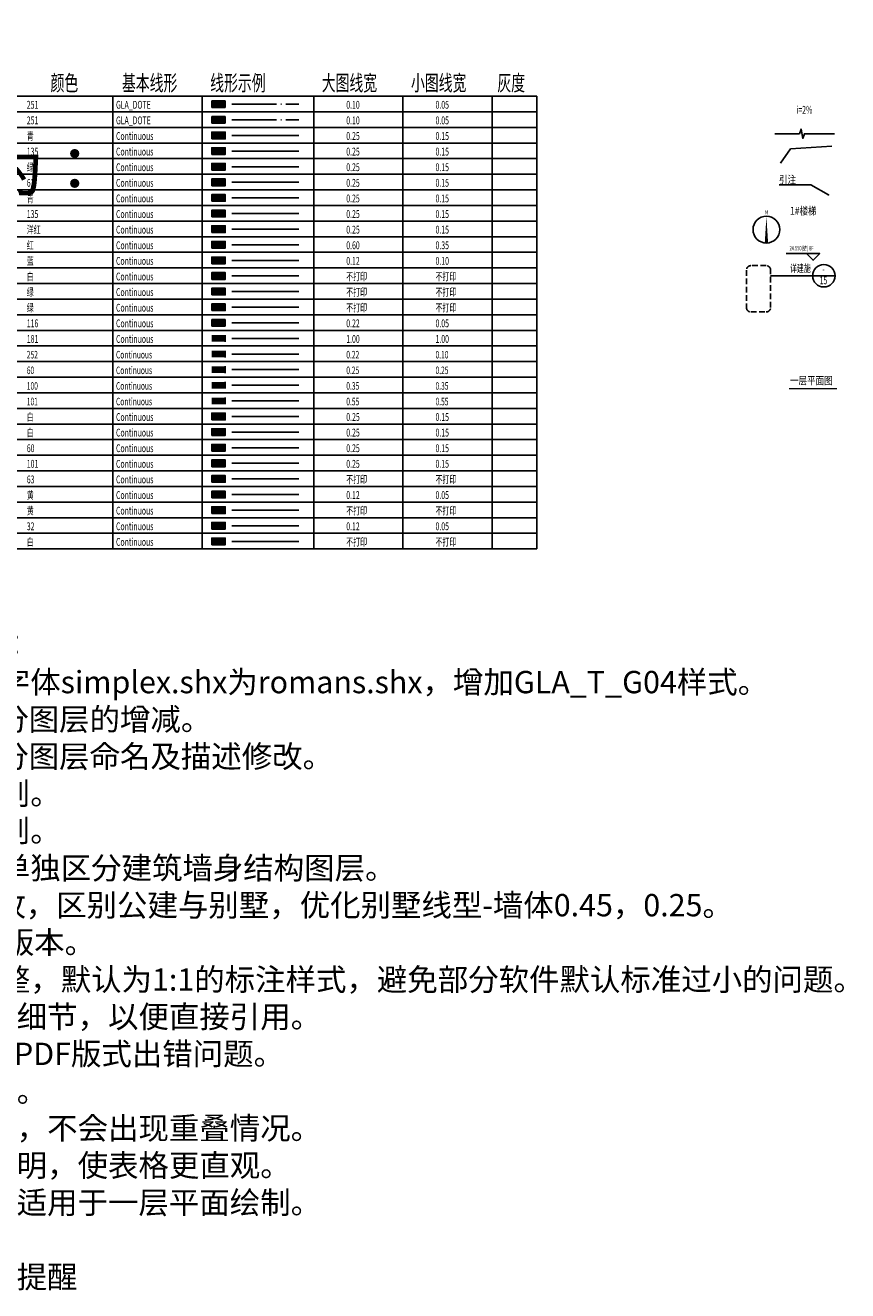
# Model space of a CAD drawing. Units: millimetres. Extents: x -334886 to 8730569, y -157913 to 31959.
# Drawn here: x -231525 to -194665, y -27511 to 29229 of the extents above; entities that cross this region are included whole.
import ezdxf
from ezdxf.enums import TextEntityAlignment as Align

# ---------------------------------------------------------------- set-up
doc = ezdxf.new("R2010")
doc.units = ezdxf.units.MM
doc.header["$LTSCALE"] = 100
doc.linetypes.add('GLA_DOTE', pattern=[24.2, 20, -2, 0.2, -2])
doc.linetypes.add('GLA_HIDDEN', pattern=[3.75, 2.5, -1.25])
for name, color, linetype in [('A-ANNO-ARRW', 6, 'Continuous'), ('A-ANNO-ARRW-TEXT', 7, 'Continuous'), ('A-ANNO-IDEN', 2, 'Continuous'), ('A-ANNO-INDX', 6, 'Continuous'), ('A-ANNO-LEGN', 6, 'Continuous'), ('A-ANNO-LEGN-HOLE', 25, 'Continuous'), ('A-ANNO-LEVL', 3, 'Continuous'), ('A-ANNO-LEVL-TEXT', 255, 'Continuous'), ('A-ANNO-NARW', 61, 'Continuous'), ('A-ANNO-SYMB', 6, 'Continuous'), ('A-ANNO-SYMB-BUBL', 6, 'GLA_HIDDEN'), ('A-ANNO-SYMB-TEXT', 2, 'Continuous'), ('A-ANNO-TEXT', 33, 'Continuous'), ('A-DRWN-NAME', 4, 'Continuous'), ('G-ANNO-KEYP', 32, 'Continuous'), ('G-GRID', 251, 'GLA_DOTE'), ('G-GRID-BSMT', 251, 'GLA_DOTE'), ('G-GRID-BUBL', 4, 'Continuous'), ('G-GRID-BUBL-BSMT', 135, 'Continuous'), ('G-GRID-DIMS', 3, 'Continuous'), ('G-GRID-DIMS-BSMT', 62, 'Continuous'), ('G-GRID-IDEN', 4, 'Continuous'), ('G-GRID-IDEN-BSMT', 135, 'Continuous'), ('G-OTHR', 6, 'Continuous'), ('G-OTHR-HEVY', 1, 'Continuous'), ('G-OTHR-THIN', 5, 'Continuous'), ('G-SHBD', 116, 'Continuous'), ('G-SHBD-0.22', 9, 'Continuous'), ('G-SHBD-0.25', 60, 'Continuous'), ('G-SHBD-0.35', 100, 'Continuous'), ('G-SHBD-0.55', 101, 'Continuous'), ('G-SHBD-HEVY', 181, 'Continuous'), ('G-SHBD-LOGO', 7, 'Continuous'), ('G-SHBD-SIGN', 7, 'Continuous'), ('G-SHBD-TEXT', 60, 'Continuous'), ('G-SHBD-TTLB', 101, 'Continuous'), ('G-XREF', 2, 'Continuous')]:
    doc.layers.add(name, color=color, linetype=linetype)
for name, color, linetype, plot in [('G-REVS-BUBL', 7, 'Continuous', False), ('G-REVS-NOTE', 3, 'Continuous', False), ('G-REVS-TRIA', 3, 'Continuous', False), ('G-SHBD-VPRT', 63, 'Continuous', False), ('G-XREF-PONT', 2, 'Continuous', False)]:
    doc.layers.add(name, color=color, linetype=linetype, plot=plot)
doc.styles.add('GLA_T_A01_65', font='romans.shx', dxfattribs={"width": 0.65, "bigfont": 'hzdx.shx'})
doc.styles.add('GLA_T_A01_80', font='romans.shx', dxfattribs={"width": 0.8, "bigfont": 'hzdx.shx'})
doc.styles.add('GLA_T_G02', font='romans.shx', dxfattribs={"width": 0.65, "bigfont": 'hzdx.shx'})
doc.styles.add('GLA_T_G03', font='simhei.ttf')

msp = doc.modelspace()

# ---------------------------------------------------------------- hatches: boundary and pattern name
at = {"layer": 'DEFPOINTS'}
h = msp.add_hatch(color=256, dxfattribs=at)
h.dxf.hatch_style = 1
h.paths.add_polyline_path([(-223167.6, 5937.8), (-222567.6, 5937.8), (-222567.6, 6237.8), (-223167.6, 6237.8)])
at = {"layer": 'G-ANNO-KEYP'}
h = msp.add_hatch(color=256, dxfattribs=at)
h.dxf.hatch_style = 1
h.paths.add_polyline_path([(-223167.6, 6637.8), (-222567.6, 6637.8), (-222567.6, 6937.8), (-223167.6, 6937.8)])
at = {"layer": 'G-GRID'}
h = msp.add_hatch(color=256, dxfattribs=at)
h.dxf.hatch_style = 1
h.paths.add_polyline_path([(-223167.6, 25537.8), (-222567.6, 25537.8), (-222567.6, 25837.8), (-223167.6, 25837.8)])
at = {"layer": 'G-GRID-BSMT'}
h = msp.add_hatch(color=256, dxfattribs=at)
h.dxf.hatch_style = 1
h.paths.add_polyline_path([(-223167.6, 24837.8), (-222567.6, 24837.8), (-222567.6, 25137.8), (-223167.6, 25137.8)])
at = {"layer": 'G-GRID-BUBL'}
h = msp.add_hatch(color=256, dxfattribs=at)
h.dxf.hatch_style = 1
h.paths.add_polyline_path([(-223167.6, 24137.8), (-222567.6, 24137.8), (-222567.6, 24437.8), (-223167.6, 24437.8)])
at = {"layer": 'G-GRID-BUBL-BSMT'}
h = msp.add_hatch(color=256, dxfattribs=at)
h.dxf.hatch_style = 1
h.paths.add_polyline_path([(-223167.6, 23437.8), (-222567.6, 23437.8), (-222567.6, 23737.8), (-223167.6, 23737.8)])
at = {"layer": 'G-GRID-DIMS'}
h = msp.add_hatch(color=256, dxfattribs=at)
h.dxf.hatch_style = 1
h.paths.add_polyline_path([(-223167.6, 22737.8), (-222567.6, 22737.8), (-222567.6, 23037.8), (-223167.6, 23037.8)])
at = {"layer": 'G-GRID-DIMS-BSMT'}
h = msp.add_hatch(color=256, dxfattribs=at)
h.dxf.hatch_style = 1
h.paths.add_polyline_path([(-223167.6, 22037.8), (-222567.6, 22037.8), (-222567.6, 22337.8), (-223167.6, 22337.8)])
at = {"layer": 'G-GRID-IDEN'}
h = msp.add_hatch(color=256, dxfattribs=at)
h.dxf.hatch_style = 1
h.paths.add_polyline_path([(-223167.6, 21337.8), (-222567.6, 21337.8), (-222567.6, 21637.8), (-223167.6, 21637.8)])
at = {"layer": 'G-GRID-IDEN-BSMT'}
h = msp.add_hatch(color=256, dxfattribs=at)
h.dxf.hatch_style = 1
h.paths.add_polyline_path([(-223167.6, 20637.8), (-222567.6, 20637.8), (-222567.6, 20937.8), (-223167.6, 20937.8)])
at = {"layer": 'G-OTHR'}
h = msp.add_hatch(color=256, dxfattribs=at)
h.dxf.hatch_style = 1
h.paths.add_polyline_path([(-223167.6, 19937.8), (-222567.6, 19937.8), (-222567.6, 20237.8), (-223167.6, 20237.8)])
at = {"layer": 'G-OTHR-HEVY'}
h = msp.add_hatch(color=256, dxfattribs=at)
h.dxf.hatch_style = 1
h.paths.add_polyline_path([(-223167.6, 19237.8), (-222567.6, 19237.8), (-222567.6, 19537.8), (-223167.6, 19537.8)])
at = {"layer": 'G-OTHR-THIN'}
h = msp.add_hatch(color=256, dxfattribs=at)
h.dxf.hatch_style = 1
h.paths.add_polyline_path([(-223167.6, 18537.8), (-222567.6, 18537.8), (-222567.6, 18837.8), (-223167.6, 18837.8)])
at = {"layer": 'G-REVS-BUBL'}
h = msp.add_hatch(color=256, dxfattribs=at)
h.dxf.hatch_style = 1
h.paths.add_polyline_path([(-223167.6, 17837.8), (-222567.6, 17837.8), (-222567.6, 18137.8), (-223167.6, 18137.8)])
at = {"layer": 'G-REVS-NOTE'}
h = msp.add_hatch(color=256, dxfattribs=at)
h.dxf.hatch_style = 1
h.paths.add_polyline_path([(-223167.6, 16437.8), (-222567.6, 16437.8), (-222567.6, 16737.8), (-223167.6, 16737.8)])
at = {"layer": 'G-REVS-TRIA'}
h = msp.add_hatch(color=256, dxfattribs=at)
h.dxf.hatch_style = 1
h.paths.add_polyline_path([(-223167.6, 17137.8), (-222567.6, 17137.8), (-222567.6, 17437.8), (-223167.6, 17437.8)])
at = {"layer": 'G-SHBD'}
h = msp.add_hatch(color=256, dxfattribs=at)
h.dxf.hatch_style = 1
h.paths.add_polyline_path([(-223167.6, 15737.8), (-222567.6, 15737.8), (-222567.6, 16037.8), (-223167.6, 16037.8)])
at = {"layer": 'G-SHBD-0.22'}
h = msp.add_hatch(color=256, dxfattribs=at)
h.dxf.hatch_style = 1
h.paths.add_polyline_path([(-223167.6, 14337.8), (-222567.6, 14337.8), (-222567.6, 14637.8), (-223167.6, 14637.8)])
at = {"layer": 'G-SHBD-0.25'}
h = msp.add_hatch(color=256, dxfattribs=at)
h.dxf.hatch_style = 1
h.paths.add_polyline_path([(-223167.6, 13637.8), (-222567.6, 13637.8), (-222567.6, 13937.8), (-223167.6, 13937.8)])
at = {"layer": 'G-SHBD-0.35'}
h = msp.add_hatch(color=256, dxfattribs=at)
h.dxf.hatch_style = 1
h.paths.add_polyline_path([(-223167.6, 12937.8), (-222567.6, 12937.8), (-222567.6, 13237.8), (-223167.6, 13237.8)])
at = {"layer": 'G-SHBD-0.55'}
h = msp.add_hatch(color=256, dxfattribs=at)
h.dxf.hatch_style = 1
h.paths.add_polyline_path([(-223167.6, 12237.8), (-222567.6, 12237.8), (-222567.6, 12537.8), (-223167.6, 12537.8)])
at = {"layer": 'G-SHBD-HEVY'}
h = msp.add_hatch(color=256, dxfattribs=at)
h.dxf.hatch_style = 1
h.paths.add_polyline_path([(-223167.6, 15037.8), (-222567.6, 15037.8), (-222567.6, 15337.8), (-223167.6, 15337.8)])
at = {"layer": 'G-SHBD-LOGO'}
h = msp.add_hatch(color=256, dxfattribs=at)
h.dxf.hatch_style = 1
h.paths.add_polyline_path([(-223167.6, 11537.8), (-222567.6, 11537.8), (-222567.6, 11837.8), (-223167.6, 11837.8)])
at = {"layer": 'G-SHBD-SIGN'}
h = msp.add_hatch(color=256, dxfattribs=at)
h.dxf.hatch_style = 1
h.paths.add_polyline_path([(-223167.6, 10837.8), (-222567.6, 10837.8), (-222567.6, 11137.8), (-223167.6, 11137.8)])
at = {"layer": 'G-SHBD-TEXT'}
h = msp.add_hatch(color=256, dxfattribs=at)
h.dxf.hatch_style = 1
h.paths.add_polyline_path([(-223167.6, 10137.8), (-222567.6, 10137.8), (-222567.6, 10437.8), (-223167.6, 10437.8)])
at = {"layer": 'G-SHBD-TTLB'}
h = msp.add_hatch(color=256, dxfattribs=at)
h.dxf.hatch_style = 1
h.paths.add_polyline_path([(-223167.6, 9437.8), (-222567.6, 9437.8), (-222567.6, 9737.8), (-223167.6, 9737.8)])
at = {"layer": 'G-SHBD-VPRT'}
h = msp.add_hatch(color=256, dxfattribs=at)
h.dxf.hatch_style = 1
h.paths.add_polyline_path([(-223167.6, 8737.8), (-222567.6, 8737.8), (-222567.6, 9037.8), (-223167.6, 9037.8)])
at = {"layer": 'G-XREF'}
h = msp.add_hatch(color=256, dxfattribs=at)
h.dxf.hatch_style = 1
h.paths.add_polyline_path([(-223167.6, 8037.8), (-222567.6, 8037.8), (-222567.6, 8337.8), (-223167.6, 8337.8)])
at = {"layer": 'G-XREF-PONT'}
h = msp.add_hatch(color=256, dxfattribs=at)
h.dxf.hatch_style = 1
h.paths.add_polyline_path([(-223167.6, 7337.8), (-222567.6, 7337.8), (-222567.6, 7637.8), (-223167.6, 7637.8)])

# ---------------------------------------------------------------- linework, layer by layer
at = {"layer": 'A-ANNO-ARRW'}
msp.add_lwpolyline([(-197963.1, 25080.1, 0, 40, 0), (-197813.1, 25080.1, 0, 0, 0), (-195160.4, 25080.1, 0, 0, 0)], format="xyseb", dxfattribs=at)
at = {"layer": 'A-ANNO-INDX'}
for p, q in [((-196315.3, 22072.8), (-197739.1, 22072.8)), ((-195531.2, 21628.7), (-196315.3, 22072.8))]:
    msp.add_line(p, q, dxfattribs=at)
at = {"layer": 'A-ANNO-INDX', "const_width": 40}
msp.add_lwpolyline([(-195513.8, 21618.9, 1), (-195548.6, 21638.6, 1)], format="xyb", close=True, dxfattribs=at)
at = {"layer": 'A-ANNO-LEGN'}
msp.add_lwpolyline([(-197927, 24363.5), (-196826.9, 24363.5), (-196750.5, 24573.5), (-196676.4, 24153.5), (-196601.9, 24363.5), (-195259.1, 24363.5)], dxfattribs=at)
at = {"layer": 'A-ANNO-LEGN-HOLE'}
msp.add_lwpolyline([(-197670.9, 23041.4), (-197226.1, 23688.2), (-195373.8, 23809.5)], dxfattribs=at)
at = {"layer": 'A-ANNO-LEVL'}
msp.add_lwpolyline([(-196516.5, 18994.8), (-196216.5, 18694.8), (-195916.5, 18994.8), (-197424, 18994.8)], dxfattribs=at)
at = {"layer": 'A-ANNO-NARW'}
msp.add_lwpolyline([(-198307.6, 20666.6, 0, 150, 0), (-198307.6, 19466.6, 150, 150, 0)], format="xyseb", dxfattribs=at)
msp.add_circle((-198307.6, 20066.6), 600, dxfattribs=at)
at = {"layer": 'A-ANNO-SYMB'}
msp.add_lwpolyline([(-198120.2, 17998), (-195233.3, 17998)], dxfattribs=at)
msp.add_circle((-195733.3, 17998), 500, dxfattribs=at)
at = {"layer": 'A-ANNO-SYMB-BUBL'}
msp.add_lwpolyline([(-199003.2, 16374.2), (-198320.2, 16374.2, 0.4142136), (-198120.2, 16574.2), (-198120.2, 18251.5, 0.4142136), (-198320.2, 18451.5), (-199003.2, 18451.5, 0.4142136), (-199203.2, 18251.5), (-199203.2, 16574.2, 0.4142136)], format="xyb", close=True, dxfattribs=at)
at = {"layer": 'A-DRWN-NAME', "const_width": 50}
msp.add_lwpolyline([(-197293.9, 12933.2), (-195145.5, 12933.2)], dxfattribs=at)
at = {"layer": 'DEFPOINTS'}
msp.add_line((-222267.6, 6087.8), (-219267.6, 6087.8), dxfattribs=at)
msp.add_lwpolyline([(-223167.6, 5937.8), (-222567.6, 5937.8), (-222567.6, 6237.8), (-223167.6, 6237.8)], close=True, dxfattribs=at)
at = {"layer": 'G-ANNO-KEYP'}
msp.add_line((-222267.6, 6787.8), (-219267.6, 6787.8), dxfattribs=at)
msp.add_lwpolyline([(-223167.6, 6637.8), (-222567.6, 6637.8), (-222567.6, 6937.8), (-223167.6, 6937.8)], close=True, dxfattribs=at)
at = {"layer": 'G-GRID'}
msp.add_line((-222267.6, 25687.8), (-219267.6, 25687.8), dxfattribs=at)
msp.add_lwpolyline([(-223167.6, 25537.8), (-222567.6, 25537.8), (-222567.6, 25837.8), (-223167.6, 25837.8)], close=True, dxfattribs=at)
at = {"layer": 'G-GRID-BSMT'}
msp.add_line((-222267.6, 24987.8), (-219267.6, 24987.8), dxfattribs=at)
msp.add_lwpolyline([(-223167.6, 24837.8), (-222567.6, 24837.8), (-222567.6, 25137.8), (-223167.6, 25137.8)], close=True, dxfattribs=at)
at = {"layer": 'G-GRID-BUBL'}
msp.add_line((-222267.6, 24287.8), (-219267.6, 24287.8), dxfattribs=at)
msp.add_lwpolyline([(-223167.6, 24137.8), (-222567.6, 24137.8), (-222567.6, 24437.8), (-223167.6, 24437.8)], close=True, dxfattribs=at)
at = {"layer": 'G-GRID-BUBL-BSMT'}
msp.add_line((-222267.6, 23587.8), (-219267.6, 23587.8), dxfattribs=at)
msp.add_lwpolyline([(-223167.6, 23437.8), (-222567.6, 23437.8), (-222567.6, 23737.8), (-223167.6, 23737.8)], close=True, dxfattribs=at)
at = {"layer": 'G-GRID-DIMS'}
msp.add_line((-222267.6, 22887.8), (-219267.6, 22887.8), dxfattribs=at)
msp.add_lwpolyline([(-223167.6, 22737.8), (-222567.6, 22737.8), (-222567.6, 23037.8), (-223167.6, 23037.8)], close=True, dxfattribs=at)
at = {"layer": 'G-GRID-DIMS-BSMT'}
msp.add_line((-219267.6, 22187.8), (-222267.6, 22187.8), dxfattribs=at)
msp.add_lwpolyline([(-223167.6, 22037.8), (-222567.6, 22037.8), (-222567.6, 22337.8), (-223167.6, 22337.8)], close=True, dxfattribs=at)
at = {"layer": 'G-GRID-IDEN'}
msp.add_line((-222267.6, 21487.8), (-219267.6, 21487.8), dxfattribs=at)
msp.add_lwpolyline([(-223167.6, 21337.8), (-222567.6, 21337.8), (-222567.6, 21637.8), (-223167.6, 21637.8)], close=True, dxfattribs=at)
at = {"layer": 'G-GRID-IDEN-BSMT'}
msp.add_line((-222267.6, 20787.8), (-219267.6, 20787.8), dxfattribs=at)
msp.add_lwpolyline([(-223167.6, 20637.8), (-222567.6, 20637.8), (-222567.6, 20937.8), (-223167.6, 20937.8)], close=True, dxfattribs=at)
at = {"layer": 'G-OTHR'}
msp.add_line((-222267.6, 20087.8), (-219267.6, 20087.8), dxfattribs=at)
msp.add_lwpolyline([(-223167.6, 19937.8), (-222567.6, 19937.8), (-222567.6, 20237.8), (-223167.6, 20237.8)], close=True, dxfattribs=at)
at = {"layer": 'G-OTHR-HEVY'}
msp.add_line((-222267.6, 19387.8), (-219267.6, 19387.8), dxfattribs=at)
msp.add_lwpolyline([(-223167.6, 19237.8), (-222567.6, 19237.8), (-222567.6, 19537.8), (-223167.6, 19537.8)], close=True, dxfattribs=at)
at = {"layer": 'G-OTHR-THIN'}
msp.add_line((-222267.6, 18687.8), (-219267.6, 18687.8), dxfattribs=at)
msp.add_lwpolyline([(-223167.6, 18537.8), (-222567.6, 18537.8), (-222567.6, 18837.8), (-223167.6, 18837.8)], close=True, dxfattribs=at)
at = {"layer": 'G-REVS-BUBL'}
msp.add_line((-222267.6, 17987.8), (-219267.6, 17987.8), dxfattribs=at)
msp.add_lwpolyline([(-223167.6, 17837.8), (-222567.6, 17837.8), (-222567.6, 18137.8), (-223167.6, 18137.8)], close=True, dxfattribs=at)
at = {"layer": 'G-REVS-NOTE'}
msp.add_line((-222267.6, 16587.8), (-219267.6, 16587.8), dxfattribs=at)
msp.add_lwpolyline([(-223167.6, 16437.8), (-222567.6, 16437.8), (-222567.6, 16737.8), (-223167.6, 16737.8)], close=True, dxfattribs=at)
at = {"layer": 'G-REVS-TRIA'}
msp.add_line((-222267.6, 17287.8), (-219267.6, 17287.8), dxfattribs=at)
msp.add_lwpolyline([(-223167.6, 17137.8), (-222567.6, 17137.8), (-222567.6, 17437.8), (-223167.6, 17437.8)], close=True, dxfattribs=at)
at = {"layer": 'G-SHBD'}
for p, q in [((-249700, 26050), (-208600, 26050)), ((-227600, 26050), (-227600, 5750)), ((-223600, 26050), (-223600, 5750)), ((-218600, 5750), (-218600, 26050)), ((-214600, 5750), (-214600, 26050)), ((-210600, 5750), (-210600, 26050)), ((-208600, 5750), (-208600, 26050)), ((-247600, 25350), (-208600, 25350)), ((-247600, 24650), (-208600, 24650)), ((-247600, 23950), (-208600, 23950)), ((-247600, 23250), (-208600, 23250)), ((-247600, 22550), (-208600, 22550)), ((-247600, 21850), (-208600, 21850)), ((-247600, 21150), (-208600, 21150)), ((-249700, 20450), (-208600, 20450)), ((-247600, 19750), (-208600, 19750)), ((-247600, 19050), (-208600, 19050)), ((-249700, 18350), (-208600, 18350)), ((-247600, 17650), (-208600, 17650)), ((-247600, 16950), (-208600, 16950)), ((-249700, 16250), (-208600, 16250)), ((-222567.6, 16037.8), (-223167.6, 16037.8)), ((-223167.6, 16037.8), (-223167.6, 15737.8)), ((-222567.6, 15737.8), (-222567.6, 16037.8)), ((-222267.6, 15887.8), (-219267.6, 15887.8)), ((-247600, 15550), (-208600, 15550)), ((-223167.6, 15737.8), (-222567.6, 15737.8)), ((-247600, 14850), (-208600, 14850)), ((-247600, 14150), (-208600, 14150)), ((-247600, 13450), (-208600, 13450)), ((-247600, 12750), (-208600, 12750)), ((-247600, 12050), (-208600, 12050)), ((-247600, 12050), (-208600, 12050)), ((-247600, 11350), (-208600, 11350)), ((-247600, 10650), (-208600, 10650)), ((-247600, 9950), (-208600, 9950)), ((-247600, 9250), (-208600, 9250)), ((-249700, 8550), (-208600, 8550)), ((-247600, 7850), (-208600, 7850)), ((-247600, 7150), (-208600, 7150)), ((-247600, 6450), (-208600, 6450)), ((-249700, 5750), (-208600, 5750))]:
    msp.add_line(p, q, dxfattribs=at)
at = {"layer": 'G-SHBD-0.22'}
for p, q in [((-222567.6, 14337.8), (-222567.6, 14637.8)), ((-222267.6, 14487.8), (-219267.6, 14487.8))]:
    msp.add_line(p, q, dxfattribs=at)
at = {"layer": 'G-SHBD-0.25'}
for p, q in [((-222567.6, 13637.8), (-222567.6, 13937.8)), ((-222267.6, 13787.8), (-219267.6, 13787.8))]:
    msp.add_line(p, q, dxfattribs=at)
at = {"layer": 'G-SHBD-0.35'}
for p, q in [((-222567.6, 12937.8), (-222567.6, 13237.8)), ((-222267.6, 13087.8), (-219267.6, 13087.8))]:
    msp.add_line(p, q, dxfattribs=at)
at = {"layer": 'G-SHBD-0.55'}
for p, q in [((-222567.6, 12237.8), (-222567.6, 12537.8)), ((-222267.6, 12387.8), (-219267.6, 12387.8))]:
    msp.add_line(p, q, dxfattribs=at)
at = {"layer": 'G-SHBD-HEVY'}
for p, q in [((-222567.6, 15037.8), (-222567.6, 15337.8)), ((-222267.6, 15187.8), (-219267.6, 15187.8))]:
    msp.add_line(p, q, dxfattribs=at)
at = {"layer": 'G-SHBD-LOGO'}
msp.add_line((-222267.6, 11687.8), (-219267.6, 11687.8), dxfattribs=at)
msp.add_lwpolyline([(-223167.6, 11537.8), (-222567.6, 11537.8), (-222567.6, 11837.8), (-223167.6, 11837.8)], close=True, dxfattribs=at)
at = {"layer": 'G-SHBD-SIGN'}
msp.add_line((-222267.6, 10987.8), (-219267.6, 10987.8), dxfattribs=at)
msp.add_lwpolyline([(-223167.6, 10837.8), (-222567.6, 10837.8), (-222567.6, 11137.8), (-223167.6, 11137.8)], close=True, dxfattribs=at)
at = {"layer": 'G-SHBD-TEXT'}
msp.add_line((-222267.6, 10287.8), (-219267.6, 10287.8), dxfattribs=at)
msp.add_lwpolyline([(-223167.6, 10137.8), (-222567.6, 10137.8), (-222567.6, 10437.8), (-223167.6, 10437.8)], close=True, dxfattribs=at)
at = {"layer": 'G-SHBD-TTLB'}
msp.add_line((-222267.6, 9587.8), (-219267.6, 9587.8), dxfattribs=at)
msp.add_lwpolyline([(-223167.6, 9437.8), (-222567.6, 9437.8), (-222567.6, 9737.8), (-223167.6, 9737.8)], close=True, dxfattribs=at)
at = {"layer": 'G-SHBD-VPRT'}
msp.add_line((-222267.6, 8887.8), (-219267.6, 8887.8), dxfattribs=at)
msp.add_lwpolyline([(-223167.6, 8737.8), (-222567.6, 8737.8), (-222567.6, 9037.8), (-223167.6, 9037.8)], close=True, dxfattribs=at)
at = {"layer": 'G-XREF'}
msp.add_line((-222267.6, 8187.8), (-219267.6, 8187.8), dxfattribs=at)
msp.add_lwpolyline([(-223167.6, 8037.8), (-222567.6, 8037.8), (-222567.6, 8337.8), (-223167.6, 8337.8)], close=True, dxfattribs=at)
at = {"layer": 'G-XREF-PONT'}
msp.add_line((-222267.6, 7487.8), (-219267.6, 7487.8), dxfattribs=at)
msp.add_lwpolyline([(-223167.6, 7337.8), (-222567.6, 7337.8), (-222567.6, 7637.8), (-223167.6, 7637.8)], close=True, dxfattribs=at)

# ---------------------------------------------------------------- texts
at = {"style": 'GLA_T_G02', "width": 0.65}
for s, p in [('颜色', (-230394.7, 26295.7)), ('基本线形', (-227195.2, 26295.7)), ('线形示例', (-223239.1, 26295.7)), ('大图线宽', (-218239.1, 26295.7)), ('小图线宽', (-214239.1, 26295.7)), ('灰度', (-210366.5, 26295.7))]:
    msp.add_text(s, height=700, dxfattribs=at).set_placement(p)
at = {"attachment_point": 1}
for s, width, insert, char_height, style in [('\\pi4509.1;{\\H1.5x;\\C1;！！！！温馨提示！！！！\\P\\pi0;\\H0.66667x;根据我院近18年底以来39个项目的建筑专业图审意见统计，我院最容易被提到的强条为：\\P《建筑设计防火规范》 \\P8.1.8 防水淹\\P6.2.5 窗槛墙、窗间墙\\P5.5.18、5.5.30 疏散净宽\\P5.4.11 商业服务网点防火疏散\\P7.2.4 消防人员进入的窗口\\P6.4.11.3 开向疏散楼梯或疏散楼梯间的门\\P7.1.8.1 消防车道位置、尺寸、净空高度、转弯半径\\P《车库建筑设计规范》 \\P3.1.7 减速安全设施\\P《住宅信报箱工程技术规范》\\P3.0.1 信报箱数量、做法}', 56984.567, (-334959.9, 28790.6), 2000, 'GLA_T_G03'), ('ARCH标准V0.8版本更新细节：\\P1、修改部分文字样式，更改字体simplex.shx为romans.shx，增加GLA_T_G04样式。\\P2、"通用、注释、平面"中部分图层的增减。\\P3、"通用、注释、平面"中部分图层命名及描述修改。\\P4、重新定义详图部分命名规则。\\P5、重新定义面积部分命名规则。\\P6、引用结构专业图层，不再单独区分建筑墙身结构图层。\\P7、拟对STB打印样式文件修改，区别公建与别墅，优化别墅线型-墙体0.45，0.25。\\P8、DWT模板同步更新到V0.7版本。\\P9、对标注样式的逻辑进行调整，默认为1:1的标注样式，避免部分软件默认标准过小的问题。\\P10、绘制注释图元，完善图例细节，以便直接引用。\\P11、修复PCC模板，解决缩印PDF版式出错问题。\\P12、增加方案阶段使用的图层。\\P13、各专业标准表格有序排列，不会出现重叠情况。\\P14、增加不打印图层的图层说明，使表格更直观。\\P{\\C1;16、增加部分总图部分标准，适用于一层平面绘制。\\P17、修复部分图层错误。\\P18、增加院内禁止再犯的强条提醒}', 48456.554, (-249796.5, 1945.3), 1000, 'GLA_T_A01_80')]:
    msp.add_mtext_dynamic_manual_height_columns(s, width=width, gutter_width=1250, heights=[0], dxfattribs=dict(at, insert=insert, char_height=char_height, style=style))
at = {"layer": 'A-ANNO-ARRW-TEXT', "style": 'GLA_T_A01_65', "width": 0.65}
msp.add_text('i=2%%%', height=350, dxfattribs=at).set_placement((-196962.2, 25263.7))
at = {"layer": 'A-ANNO-IDEN', "style": 'GLA_T_A01_80', "width": 0.8}
msp.add_text('1#楼梯', height=350, dxfattribs=at).set_placement((-197249.8, 20737.8))
at = {"layer": 'A-ANNO-LEVL-TEXT', "style": 'GLA_T_G02', "width": 0.65}
msp.add_text('24.550(结) 8F', height=200, dxfattribs=at).set_placement((-197272.5, 19134.8))
at = {"layer": 'A-ANNO-NARW', "style": 'GLA_T_G03', "width": 0.8}
msp.add_text('N', height=175, dxfattribs=at).set_placement((-198307.6, 20816.6), align=Align.MIDDLE)
at = {"layer": 'A-ANNO-SYMB-TEXT', "style": 'GLA_T_A01_65', "width": 0.65}
msp.add_text('详建施', height=350, dxfattribs=at).set_placement((-197250.8, 18048), align=Align.BOTTOM_LEFT)
for s, p in [('-', (-195753.6, 18248)), ('15', (-195753.6, 17748))]:
    msp.add_text(s, height=350, dxfattribs=at).set_placement(p, align=Align.MIDDLE)
at = {"layer": 'A-ANNO-TEXT', "style": 'GLA_T_A01_80', "width": 0.8}
msp.add_text('引注', height=350, dxfattribs=at).set_placement((-197740.8, 22135.8))
at = {"layer": 'A-DRWN-NAME', "style": 'GLA_T_G03', "width": 0.8}
msp.add_text('一层平面图', height=350, dxfattribs=at).set_placement((-197249.8, 13128))
at = {"layer": 'DEFPOINTS', "style": 'GLA_T_G02', "width": 0.65}
for s, p in [('白', (-231460, 5890)), ('Continuous', (-227460, 5890)), ('不打印', (-217139.7, 5890)), ('不打印', (-213139.7, 5890))]:
    msp.add_text(s, height=350, dxfattribs=at).set_placement(p)
at = {"layer": 'G-ANNO-KEYP', "style": 'GLA_T_G02', "width": 0.65}
for s, p in [('32', (-231460, 6590)), ('Continuous', (-227460, 6590)), ('0.12', (-217139.7, 6590)), ('0.05', (-213139.7, 6590))]:
    msp.add_text(s, height=350, dxfattribs=at).set_placement(p)
at = {"layer": 'G-GRID', "style": 'GLA_T_G02', "width": 0.65}
for s, p in [('251', (-231460, 25490)), ('GLA_DOTE', (-227460, 25490)), ('0.10', (-217139.7, 25490)), ('0.05', (-213139.7, 25490)), ('GLA_DOTE', (-227460, 24790)), ('0.10', (-217139.7, 24790)), ('0.05', (-213139.7, 24790))]:
    msp.add_text(s, height=350, dxfattribs=at).set_placement(p)
at = {"layer": 'G-GRID-BSMT', "style": 'GLA_T_G02', "width": 0.65}
msp.add_text('251', height=350, dxfattribs=at).set_placement((-231460, 24790))
at = {"layer": 'G-GRID-BUBL', "style": 'GLA_T_G02', "width": 0.65}
for s, p in [('青', (-231460, 24090)), ('Continuous', (-227460, 24090)), ('0.25', (-217139.7, 24090)), ('0.15', (-213139.7, 24090))]:
    msp.add_text(s, height=350, dxfattribs=at).set_placement(p)
at = {"layer": 'G-GRID-BUBL-BSMT', "style": 'GLA_T_G02', "width": 0.65}
for s, p in [('135', (-231460, 23390)), ('Continuous', (-227460, 23390)), ('0.25', (-217139.7, 23390)), ('0.15', (-213139.7, 23390))]:
    msp.add_text(s, height=350, dxfattribs=at).set_placement(p)
at = {"layer": 'G-GRID-DIMS', "style": 'GLA_T_G02', "width": 0.65}
for s, p in [('绿', (-231460, 22690)), ('Continuous', (-227460, 22690)), ('0.25', (-217139.7, 22690)), ('0.15', (-213139.7, 22690))]:
    msp.add_text(s, height=350, dxfattribs=at).set_placement(p)
at = {"layer": 'G-GRID-DIMS-BSMT', "style": 'GLA_T_G02', "width": 0.65}
for s, p in [('62', (-231460, 21990)), ('Continuous', (-227460, 21990)), ('0.25', (-217139.7, 21990)), ('0.15', (-213139.7, 21990))]:
    msp.add_text(s, height=350, dxfattribs=at).set_placement(p)
at = {"layer": 'G-GRID-IDEN', "style": 'GLA_T_G02', "width": 0.65}
for s, p in [('青', (-231460, 21290)), ('Continuous', (-227460, 21290)), ('0.25', (-217139.7, 21290)), ('0.15', (-213139.7, 21290))]:
    msp.add_text(s, height=350, dxfattribs=at).set_placement(p)
at = {"layer": 'G-GRID-IDEN-BSMT', "style": 'GLA_T_G02', "width": 0.65}
for s, p in [('135', (-231460, 20590)), ('Continuous', (-227460, 20590)), ('0.25', (-217139.7, 20590)), ('0.15', (-213139.7, 20590))]:
    msp.add_text(s, height=350, dxfattribs=at).set_placement(p)
at = {"layer": 'G-OTHR', "style": 'GLA_T_G02', "width": 0.65}
for s, p in [('洋红', (-231460, 19890)), ('Continuous', (-227460, 19890)), ('0.25', (-217139.7, 19890)), ('0.15', (-213139.7, 19890))]:
    msp.add_text(s, height=350, dxfattribs=at).set_placement(p)
at = {"layer": 'G-OTHR-HEVY', "style": 'GLA_T_G02', "width": 0.65}
for s, p in [('红', (-231460, 19190)), ('Continuous', (-227460, 19190)), ('0.60', (-217139.7, 19190)), ('0.35', (-213139.7, 19190))]:
    msp.add_text(s, height=350, dxfattribs=at).set_placement(p)
at = {"layer": 'G-OTHR-THIN', "style": 'GLA_T_G02', "width": 0.65}
for s, p in [('蓝', (-231460, 18490)), ('Continuous', (-227460, 18490)), ('0.12', (-217139.7, 18490)), ('0.10', (-213139.7, 18490))]:
    msp.add_text(s, height=350, dxfattribs=at).set_placement(p)
at = {"layer": 'G-REVS-BUBL', "style": 'GLA_T_G02', "width": 0.65}
for s, p in [('白', (-231460, 17790)), ('Continuous', (-227460, 17790)), ('不打印', (-217139.7, 17790)), ('不打印', (-213139.7, 17790))]:
    msp.add_text(s, height=350, dxfattribs=at).set_placement(p)
at = {"layer": 'G-REVS-NOTE', "style": 'GLA_T_G02', "width": 0.65}
for s, p in [('绿', (-231460, 16390)), ('Continuous', (-227460, 16390)), ('不打印', (-217139.7, 16390)), ('不打印', (-213139.7, 16390))]:
    msp.add_text(s, height=350, dxfattribs=at).set_placement(p)
at = {"layer": 'G-REVS-TRIA', "style": 'GLA_T_G02', "width": 0.65}
for s, p in [('绿', (-231460, 17090)), ('Continuous', (-227460, 17090)), ('不打印', (-217139.7, 17090)), ('不打印', (-213139.7, 17090))]:
    msp.add_text(s, height=350, dxfattribs=at).set_placement(p)
at = {"layer": 'G-SHBD', "style": 'GLA_T_G02', "width": 0.65}
for s, p in [('116', (-231460, 15690)), ('Continuous', (-227460, 15690)), ('0.22', (-217139.7, 15690)), ('0.05', (-213139.7, 15690))]:
    msp.add_text(s, height=350, dxfattribs=at).set_placement(p)
at = {"layer": 'G-SHBD-0.22', "style": 'GLA_T_G02', "width": 0.65}
for s, p in [('252', (-231460, 14290)), ('Continuous', (-227460, 14290)), ('0.22', (-217139.7, 14290)), ('0.10', (-213139.7, 14290))]:
    msp.add_text(s, height=337.59, dxfattribs=at).set_placement(p)
at = {"layer": 'G-SHBD-0.25', "style": 'GLA_T_G02', "width": 0.65}
for s, p in [('60', (-231460, 13590)), ('Continuous', (-227460, 13590)), ('0.25', (-217139.7, 13590)), ('0.25', (-213139.7, 13590))]:
    msp.add_text(s, height=337.59, dxfattribs=at).set_placement(p)
at = {"layer": 'G-SHBD-0.35', "style": 'GLA_T_G02', "width": 0.65}
for s, p in [('100', (-231460, 12890)), ('Continuous', (-227460, 12890)), ('0.35', (-217139.7, 12890)), ('0.35', (-213139.7, 12890))]:
    msp.add_text(s, height=337.59, dxfattribs=at).set_placement(p)
at = {"layer": 'G-SHBD-0.55', "style": 'GLA_T_G02', "width": 0.65}
for s, p in [('101', (-231460, 12190)), ('Continuous', (-227460, 12190)), ('0.55', (-217139.7, 12190)), ('0.55', (-213139.7, 12190))]:
    msp.add_text(s, height=337.59, dxfattribs=at).set_placement(p)
at = {"layer": 'G-SHBD-HEVY', "style": 'GLA_T_G02', "width": 0.65}
for s, p in [('181', (-231460, 14990)), ('Continuous', (-227460, 14990)), ('1.00', (-217139.7, 14990)), ('1.00', (-213139.7, 14990))]:
    msp.add_text(s, height=350, dxfattribs=at).set_placement(p)
at = {"layer": 'G-SHBD-LOGO', "style": 'GLA_T_G02', "width": 0.65}
for s, p in [('白', (-231460, 11490)), ('Continuous', (-227460, 11490)), ('0.25', (-217139.7, 11490)), ('0.15', (-213139.7, 11490))]:
    msp.add_text(s, height=350, dxfattribs=at).set_placement(p)
at = {"layer": 'G-SHBD-SIGN', "style": 'GLA_T_G02', "width": 0.65}
for s, p in [('白', (-231460, 10790)), ('Continuous', (-227460, 10790)), ('0.25', (-217139.7, 10790)), ('0.15', (-213139.7, 10790))]:
    msp.add_text(s, height=350, dxfattribs=at).set_placement(p)
at = {"layer": 'G-SHBD-TEXT', "style": 'GLA_T_G02', "width": 0.65}
for s, p in [('60', (-231460, 10090)), ('Continuous', (-227460, 10090)), ('0.25', (-217139.7, 10090)), ('0.15', (-213139.7, 10090))]:
    msp.add_text(s, height=350, dxfattribs=at).set_placement(p)
at = {"layer": 'G-SHBD-TTLB', "style": 'GLA_T_G02', "width": 0.65}
for s, p in [('101', (-231460, 9390)), ('Continuous', (-227460, 9390)), ('0.25', (-217139.7, 9390)), ('0.15', (-213139.7, 9390))]:
    msp.add_text(s, height=350, dxfattribs=at).set_placement(p)
at = {"layer": 'G-SHBD-VPRT', "style": 'GLA_T_G02', "width": 0.65}
for s, p in [('不打印', (-217139.7, 8690)), ('不打印', (-213139.7, 8690)), ('63', (-231460, 8690)), ('Continuous', (-227460, 8690))]:
    msp.add_text(s, height=350, dxfattribs=at).set_placement(p)
at = {"layer": 'G-XREF', "style": 'GLA_T_G02', "width": 0.65}
for s, p in [('黄', (-231460, 7990)), ('Continuous', (-227460, 7990)), ('0.12', (-217139.7, 7990)), ('0.05', (-213139.7, 7990))]:
    msp.add_text(s, height=350, dxfattribs=at).set_placement(p)
at = {"layer": 'G-XREF-PONT', "style": 'GLA_T_G02', "width": 0.65}
for s, p in [('黄', (-231460, 7290)), ('Continuous', (-227460, 7290)), ('不打印', (-217139.7, 7290)), ('不打印', (-213139.7, 7290))]:
    msp.add_text(s, height=350, dxfattribs=at).set_placement(p)

doc.saveas('drawing.dxf')
